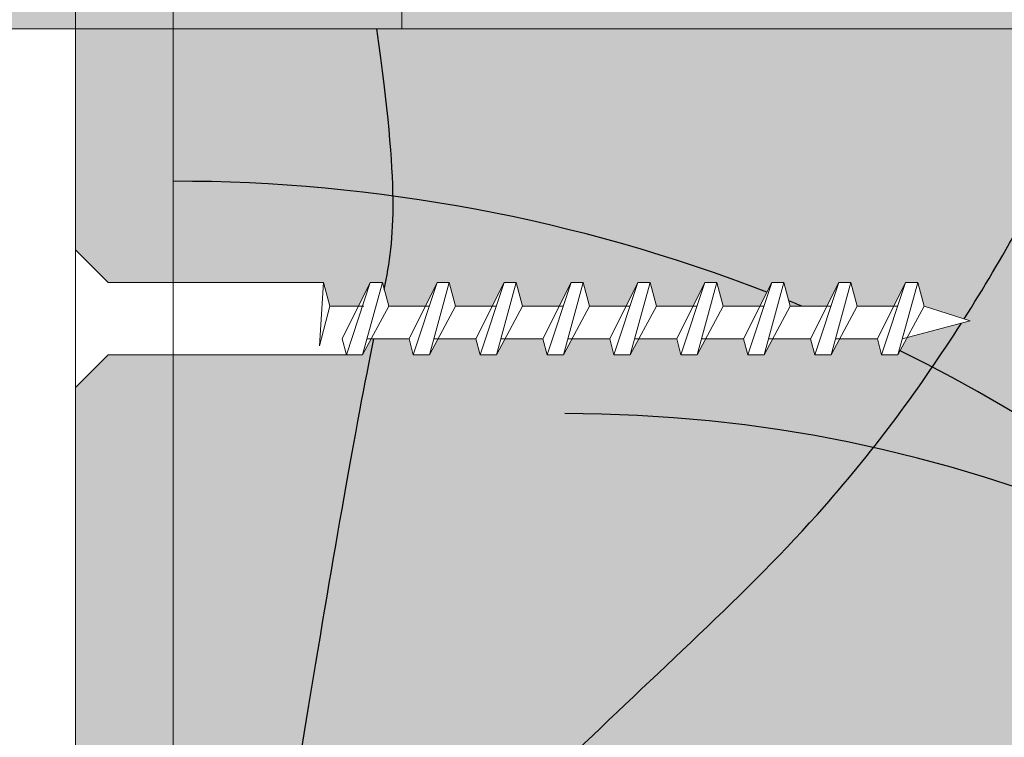
# Model space of a CAD drawing. Units: millimetres. Extents: x -4497 to 48282, y -1235 to 6850.
# Drawn here: x -213 to -183, y 3771 to 3793 of the extents above; entities that cross this region are included whole.
import ezdxf

# ---------------------------------------------------------------- set-up
doc = ezdxf.new("R2010")
doc.units = ezdxf.units.MM
for name, color, linetype in [('A_duripanel_hachure', 2, 'Continuous'), ('A_Taseau', 2, 'Continuous'), ('A_vis', 7, 'Continuous'), ('DAEMMUNG', 4, 'Continuous'), ('hachure bois', 7, 'Continuous')]:
    doc.layers.add(name, color=color, linetype=linetype)

# ---------------------------------------------------------------- blocks, each defined once
blk = doc.blocks.new('hachure1')
blk.add_arc((125.766303054239, -77.36269097697414), 15.63733692302776, 164.2750670427091, 15.7249329578313)
blk = doc.blocks.new('hachure bois 1')
at = {"layer": 'A_duripanel_hachure', "color": 0, "linetype": 'ByBlock', "ltscale": 0.5}
for centre, radius, start, end in [((-4.729372449219227e-11, 0), 50.33763324318716, 68.8193359808265, 90), ((-4.729372449219227e-11, 0), 50.33763324318716, 67.50527621903584, 68.00124366278362), ((-4.729372449219227e-11, 0), 50.33763324318716, 0, 63.74743225885232), ((11.99999999994543, -1.728039933368564e-11), 43.22267695681512, 0, 90)]:
    blk.add_arc(centre, radius, start, end, dxfattribs=at)
for points in [[(6.462310767460679, 47.02154263818511), (6.794330164255257, 48.64062007079201), (6.928847007403192, 50.09276136322751), (6.236173993317152, 55.00001649999876)], [(1.702898088227812, 19.03338704114867), (3.386437117224318, 29.65295698081127), (5.069976146221848, 40.27252692047341), (6.141811418550276, 45.5076827855587)]]:
    blk.add_open_spline(points, degree=3, dxfattribs=at)
for points, knots in [([(18.28190450277032, 22.29888780231977), (25.27982557899918, 28.15353650628276), (36.55944987082876, 38.11900357701325), (45.71320332024322, 50.83846026684478), (49.84579086767906, 55.00001649999922)], [6.531188007978869, 6.531188007978869, 6.531188007978869, 6.531188007978869, 33.99492695262179, 51.77176881143341, 51.77176881143341, 51.77176881143341, 51.77176881143341]), ([(18.28190450277032, 22.29888780231977), (25.27982557899918, 28.15353650628276), (36.55944987082876, 38.11900357701325), (45.71320332024322, 50.83846026684478), (49.84579086767906, 55.00001649999922)], [6.531188007978869, 6.531188007978869, 6.531188007978869, 6.531188007978869, 33.99492695262179, 51.77176881143341, 51.77176881143341, 51.77176881143341, 51.77176881143341]), ([(24.22823320588964, 46.1238596274693), (25.41525095790439, 47.99422894254485), (27.03544508451893, 50.92375291004191), (28.52987054845971, 53.97814847541304), (29.03783775876991, 55.00001649999876)], [45.62623801812957, 45.62623801812957, 45.62623801812957, 45.62623801812957, 52.28568920735852, 55.6543311414554, 55.6543311414554, 55.6543311414554, 55.6543311414554]), ([(4.005763968992653, 18.57103341017091), (4.335339486843509, 20.6160642341215), (6.670904346345253, 29.235138518246), (17.29801590656632, 36.40037887555582), (22.89166535945213, 44.03053984696089), (24.14527453389474, 45.99354943073695)], [10.77479574468011, 10.77479574468011, 10.77479574468011, 10.77479574468011, 17.04390677742778, 38.46903354254344, 45.4714367833773, 45.4714367833773, 45.4714367833773, 45.4714367833773])]:
    blk.add_open_spline(points, degree=3, knots=knots, dxfattribs=at)

msp = doc.modelspace()

# ---------------------------------------------------------------- hatches: boundary and pattern name
at = {"ltscale": 0.5}
h = msp.add_hatch(color=254, dxfattribs=at)
h.dxf.hatch_style = 1
h.paths.add_polyline_path([(-217.4966280375593, 3885.905164368976), (-253.1125704197984, 3885.905164368976), (-253.1125704197984, 3882.905163468977), (-217.4966280375593, 3882.905163468977, -0.4142135623730951), (-214.4966271375597, 3879.905162568977), (-214.4966271375597, 3840.76761693202), (-214.4966271375597, 3837.405149818976), (-211.4966262375601, 3837.405149818976), (-211.4966262375601, 3879.905162568977, 0.4142135623730951)])
h.paths.add_polyline_path([(-253.1125704197984, 3885.905164368976), (-278.4966463375604, 3885.905164368976), (-278.4966463375604, 3882.905163468977), (-253.1125704197984, 3882.905163468977)])
h.paths.add_polyline_path([(-208.4966253375605, 3849.267619482049), (-211.4966262375601, 3849.267619482049), (-211.4966262375601, 3825.767612432048), (-211.4966262375601, 3825.26761228205), (-208.4966253375605, 3825.26761228205)])
h.paths.add_polyline_path([(-211.4966262375601, 3837.405149818976), (-214.4966271375597, 3837.405149818976), (-214.4966271375597, 3827.76761303202), (-214.4966271375597, 3825.905164368976), (-214.4966271375597, 3825.26761228205), (-211.4966262375601, 3825.26761228205)])
h.paths.add_polyline_path([(-211.4966262375601, 3825.26761228205), (-218.4966283375579, 3825.26761228205), (-218.4966283375579, 3792.905136468975), (-211.4966262375601, 3792.905136468975)])
h.paths.add_polyline_path([(-208.4966253375569, 3825.26761228205), (-211.4966262375601, 3825.26761228205), (-211.4966262375601, 3792.905136468975), (-208.4966253375605, 3792.905136468975)])
h.paths.add_polyline_path([(-201.4966232375591, 3825.26761228205), (-208.4966253375569, 3825.26761228205), (-208.4966253375569, 3822.267611382049), (-201.4966232375591, 3822.267611382049)])
h.paths.add_polyline_path([(-201.4966232375591, 3795.905137368976), (-208.4966253375605, 3795.905137368976), (-208.4966253375605, 3792.905136468975), (-201.4966232375591, 3792.905136468975)])
h.paths.add_polyline_path([(-208.4966253375533, 3792.905136468975), (-211.4966262375601, 3792.905136468975), (-211.4966262375601, 3786.137247124252), (-210.4966262375601, 3785.137247124252), (-208.4966253375533, 3785.137247124252)])
h.paths.add_polyline_path([(-208.4966253375533, 3782.92983984139), (-210.4966262375601, 3782.92983984139), (-211.4966262375601, 3781.92983984139), (-211.4966262375601, 3757.476153379148), (-210.4966262375601, 3756.476153379148), (-208.4966253375533, 3756.476153379148)])
h.paths.add_polyline_path([(-208.4966253375533, 3754.268746096286), (-210.4966262375601, 3754.268746096286), (-211.4966262375601, 3753.268746096286), (-211.4966262375601, 3749.267589482048), (-208.4966253375533, 3749.267589482048)])
h.paths.add_polyline_path([(118.3127827416247, 3885.905164368976), (81.79991496762523, 3885.905164368976, 0.4142135623730951), (75.79991316762607, 3879.905162568977), (75.79991316762607, 3837.405149818976), (78.49585115611626, 3837.405149818976), (78.49585115611626, 3840.76761693202), (78.79991406762565, 3840.76761693202), (78.79991406762565, 3879.905162568977, -0.4142135623730951), (81.79991496762523, 3882.905163468977), (118.3127827416247, 3882.905163468977)])
h.paths.add_polyline_path([(142.7999332676263, 3885.905164368976), (118.3127827416247, 3885.905164368976), (118.3127827416247, 3882.905163468977), (142.7999332676263, 3882.905163468977)])
h.paths.add_polyline_path([(75.79991316762607, 3849.267619482049), (72.7999122676265, 3849.267619482049), (72.7999122676265, 3825.26761228205), (75.79991316762607, 3825.26761228205), (75.79991316762607, 3837.405149818976)])
h.paths.add_polyline_path([(78.49585115611626, 3837.405149818976), (75.79991316762607, 3837.405149818976), (75.79991316762607, 3825.26761228205), (78.79991406762565, 3825.26761228205), (78.79991406762565, 3827.76761303202), (78.49585115611626, 3827.76761303202)])
h.paths.add_polyline_path([(82.79991526762751, 3825.26761228205), (78.79991406762565, 3825.26761228205), (78.79991406762565, 3792.905136468975), (82.79991526762751, 3792.905136468975)])
h.paths.add_polyline_path([(78.79991406762565, 3825.26761228205), (75.79991316762607, 3825.26761228205), (75.79991316762607, 3792.905136468975), (78.79991406762565, 3792.905136468975)])
h.paths.add_polyline_path([(75.79991316762607, 3825.26761228205), (72.7999122676265, 3825.26761228205), (72.7999122676265, 3792.905136468975), (75.79991316762607, 3792.905136468975)])
h.paths.add_polyline_path([(72.7999122676265, 3825.26761228205), (65.79991016762506, 3825.26761228205), (65.79991016762506, 3822.267611382049), (72.7999122676265, 3822.267611382049)])
h.paths.add_polyline_path([(72.7999122676265, 3795.905137368976), (65.79991016762506, 3795.905137368976), (65.79991016762506, 3792.905136468975), (72.7999122676265, 3792.905136468975)])
h.paths.add_polyline_path([(75.79991316762607, 3781.92983984139), (74.79991316762607, 3782.92983984139), (72.7999122676265, 3782.92983984139), (72.7999122676265, 3756.476153379146), (74.79991316762607, 3756.476153379146), (75.79991316762607, 3757.476153379146)])
h.paths.add_polyline_path([(75.79991316762607, 3792.905136468975), (72.7999122676265, 3792.905136468975), (72.7999122676265, 3785.137247124252), (74.79991316762607, 3785.137247124252), (75.79991316762607, 3786.137247124252)])
h.paths.add_polyline_path([(75.79991316762607, 3753.268746096286), (74.79991316762607, 3754.268746096286), (72.7999122676265, 3754.268746096286), (72.7999122676265, 3749.267589482048), (75.79991316762607, 3749.267589482048)])
at = {"ltscale": 0.5, "true_color": 0xf7f281}
h = msp.add_hatch(color=51, dxfattribs=at)
h.dxf.hatch_style = 1
edge = h.paths.add_edge_path()
edge.add_line((-94.52049603650812, 3885.905164368976), (-217.4966280375593, 3885.905164368976))
edge.add_arc((-217.4966280375593, 3879.905162568977), 6.000001799999154, 0, 90, ccw=False)
edge.add_line((-211.4966262375601, 3879.905162568977), (-211.4966262375601, 3849.267619482049))
edge.add_line((-211.4966262375601, 3849.267619482049), (-208.4966253375605, 3849.267619482049))
edge.add_line((-208.4966253375605, 3849.267619482049), (-208.4966253375605, 3843.748850878585))
edge.add_line((-208.4966253375605, 3843.748850878585), (-207.5925622460454, 3843.748850878585))
edge.add_arc((-216.2867659243479, 3834.26761498205), 12.8640200452873, -40.54651111084718, 47.47947079950791, ccw=False)
edge.add_line((-206.5116735222546, 3825.905164368976), (-201.4966232375591, 3825.26761228205))
edge.add_line((-201.4966232375591, 3825.26761228205), (-201.4966232375591, 3822.267611382049))
edge.add_line((-201.4966232375591, 3822.267611382049), (-208.4966253375572, 3822.267611382049))
edge.add_line((-208.4966253375572, 3822.267611382049), (-208.4966253375602, 3795.905137368976))
edge.add_line((-208.4966253375602, 3795.905137368976), (-201.4966232375591, 3795.905137368976))
edge.add_line((-201.4966232375591, 3795.905137368976), (-201.4966232375591, 3792.905136468975))
edge.add_line((-201.4966232375591, 3792.905136468975), (-94.52049603650812, 3792.905136468977))
edge.add_line((-94.52049603650812, 3792.905136468977), (-94.52049603650812, 3885.905164368976))
edge = h.paths.add_edge_path()
edge.add_line((72.7999122676265, 3849.267619482049), (75.79991316762607, 3849.267619482049))
edge.add_line((75.79991316762607, 3849.267619482049), (75.79991316762607, 3879.905162568977))
edge.add_arc((81.79991496762523, 3879.905162568977), 6.000001799999154, 90, 180, ccw=False)
edge.add_line((81.79991496762523, 3885.905164368976), (-42.23422469251818, 3885.905164368976))
edge.add_line((-42.23422469251818, 3885.905164368976), (-42.23422469251818, 3792.905136468975))
edge.add_line((-42.23422469251818, 3792.905136468975), (65.79991016762506, 3792.905136468977))
edge.add_line((65.79991016762506, 3792.905136468977), (65.79991016762506, 3795.905137368976))
edge.add_line((65.79991016762506, 3795.905137368976), (72.7999122676265, 3795.905137368976))
edge.add_line((72.7999122676265, 3795.905137368976), (72.7999122676265, 3822.267611382049))
edge.add_line((72.7999122676265, 3822.267611382049), (65.79991016762506, 3822.267611382049))
edge.add_line((65.79991016762506, 3822.267611382049), (65.79991016762506, 3825.26761228205))
edge.add_line((65.79991016762506, 3825.26761228205), (71.39859142952825, 3825.267612282029))
edge.add_arc((80.59005285441862, 3834.26761498205), 12.86402004529008, 132.5205292005091, 224.3970044520044, ccw=False)
edge.add_line((71.89584917611137, 3843.748850878585), (72.7999122676265, 3843.748850878585))
edge.add_line((72.7999122676265, 3843.748850878585), (72.7999122676265, 3849.267619482049))
edge = h.paths.add_edge_path()
edge.add_line((172.6799362009915, 3885.905164368976), (142.7999332676263, 3885.905164368976))
edge.add_line((142.7999332676263, 3885.905164368976), (142.7999332676263, 3882.905163468977))
edge.add_line((142.7999332676263, 3882.905163468977), (81.79991496762523, 3882.905163468977))
edge.add_arc((81.79991496762523, 3879.905162568977), 3.000000899999577, 90, 180)
edge.add_line((78.79991406762565, 3879.905162568977), (78.79991406762565, 3841.45761713902))
edge.add_line((78.79991406762565, 3841.45761713902), (83.0749788506073, 3841.45761713902))
edge.add_arc((82.15410489472758, 3839.862616660491), 1.841747911393976, 7.071321306284517e-11, 59.99999999343612, ccw=False)
edge.add_line((83.99585280612155, 3839.862616660494), (83.99585280611791, 3838.267616182049))
edge.add_line((83.99585280611791, 3838.267616182049), (88.89585427611746, 3838.267616182049))
edge.add_line((88.89585427611746, 3838.267616182049), (89.89585457611611, 3837.267615882049))
edge.add_line((89.89585457611611, 3837.267615882049), (89.89585457611611, 3831.267614082049))
edge.add_line((89.89585457611611, 3831.267614082049), (88.89585427611746, 3830.267613782051))
edge.add_line((88.89585427611746, 3830.267613782051), (83.99585280611791, 3830.267613782051))
edge.add_line((83.99585280611791, 3830.267613782051), (83.99585280611791, 3828.672613303519))
edge.add_arc((82.15410489487981, 3828.672613303519), 1.841747911238102, 299.999999999975, 359.99999999998585, ccw=False)
edge.add_line((83.07497885049816, 3827.07761282502), (78.79991406762565, 3827.07761282502))
edge.add_line((78.79991406762565, 3827.07761282502), (78.79991406762565, 3825.26761228205))
edge.add_line((78.79991406762565, 3825.26761228205), (82.79991526762751, 3825.26761228205))
edge.add_line((82.79991526762751, 3825.26761228205), (82.79991526762751, 3792.905136468975))
edge.add_line((82.79991526762751, 3792.905136468975), (172.6799362009914, 3792.905136468974))
edge.add_line((172.6799362009914, 3792.905136468974), (172.6799362009915, 3825.905164368976))
edge.add_line((172.6799362009915, 3825.905164368976), (172.6799362009915, 3885.905164368976))
at = {"ltscale": 0.5, "true_color": 0xd69257}
h = msp.add_hatch(color=33, dxfattribs=at)
h.dxf.hatch_style = 1
h.paths.add_polyline_path([(-130.3714717345356, 3792.905136468975), (-208.4966253375533, 3792.905136468975), (-208.4966253375533, 3785.137247124252), (-203.8907405213831, 3785.137247124252), (-203.6966262375572, 3784.412802754536), (-202.8242946992323, 3784.412802754536), (-202.4613309988345, 3785.137247124252), (-202.0907405213875, 3785.137247124252), (-201.8966262375543, 3784.412802754536), (-200.774294699233, 3784.412802754536), (-200.4113309988315, 3785.137247124252), (-200.0407405213846, 3785.137247124252), (-199.8466262375587, 3784.412802754536), (-198.7242946992337, 3784.412802754536), (-198.3613309988359, 3785.137247124252), (-197.9907405213817, 3785.137247124252), (-197.7966262375558, 3784.412802754536), (-196.6742946992345, 3784.412802754536), (-196.311330998833, 3785.137247124252), (-195.940740521386, 3785.137247124252), (-195.7466262375601, 3784.412802754536), (-194.6242946992315, 3784.412802754536), (-194.2613309988301, 3785.137247124252), (-193.8907405213831, 3785.137247124252), (-193.6966262375572, 3784.412802754536), (-192.5742946992323, 3784.412802754536), (-192.2113309988345, 3785.137247124252), (-191.8407405213875, 3785.137247124252), (-191.6466262375543, 3784.412802754536), (-190.524294699233, 3784.412802754536), (-190.1613309988315, 3785.137247124252), (-189.7907405213846, 3785.137247124252), (-189.5966262375587, 3784.412802754536), (-188.4742946992337, 3784.412802754536), (-188.1113309988359, 3785.137247124252), (-187.7407405213817, 3785.137247124252), (-187.5466262375558, 3784.412802754536), (-186.4242946992345, 3784.412802754536), (-186.061330998833, 3785.137247124252), (-185.690740521386, 3785.137247124252), (-185.4966262375601, 3784.412802754536), (-184.082060921326, 3783.970751093215), (-186.0135348544864, 3783.453747220468), (-186.2959087411873, 3782.92983984139), (-186.7959087411873, 3782.92983984139), (-186.9253182637403, 3783.412802754536), (-188.0856029689021, 3783.412802754536), (-188.3459087411902, 3782.92983984139), (-188.8459087411902, 3782.92983984139), (-188.975318263736, 3783.412802754536), (-190.1356029689014, 3783.412802754536), (-190.3959087411858, 3782.92983984139), (-190.8959087411858, 3782.92983984139), (-191.0253182637389, 3783.412802754536), (-192.1856029689006, 3783.412802754536), (-192.4459087411888, 3782.92983984139), (-192.9459087411888, 3782.92983984139), (-193.0753182637345, 3783.412802754536), (-194.2356029688999, 3783.412802754536), (-194.4959087411844, 3782.92983984139), (-194.9959087411844, 3782.92983984139), (-195.1253182637374, 3783.412802754536), (-196.2856029689028, 3783.412802754536), (-196.5459087411873, 3782.92983984139), (-197.0459087411873, 3782.92983984139), (-197.1753182637403, 3783.412802754536), (-198.3356029689021, 3783.412802754536), (-198.5959087411902, 3782.92983984139), (-199.0959087411902, 3782.92983984139), (-199.225318263736, 3783.412802754536), (-200.3856029689014, 3783.412802754536), (-200.6459087411858, 3782.92983984139), (-201.1459087411858, 3782.92983984139), (-201.2753182637389, 3783.412802754536), (-202.4356029689006, 3783.412802754536), (-202.6959087411888, 3782.92983984139), (-208.4966253375533, 3782.92983984139), (-208.4966253375533, 3756.476153379148), (-203.8907405213831, 3756.476153379148), (-203.6966262375572, 3755.751709009432), (-202.8242946992323, 3755.751709009432), (-202.4613309988345, 3756.476153379148), (-202.0907405213875, 3756.476153379148), (-201.8966262375543, 3755.751709009432), (-200.774294699233, 3755.751709009432), (-200.4113309988315, 3756.476153379148), (-200.0407405213846, 3756.476153379148), (-199.8466262375587, 3755.751709009432), (-198.7242946992337, 3755.751709009432), (-198.3613309988359, 3756.476153379148), (-197.9907405213817, 3756.476153379148), (-197.7966262375558, 3755.751709009432), (-196.6742946992345, 3755.751709009432), (-196.311330998833, 3756.476153379148), (-195.940740521386, 3756.476153379148), (-195.7466262375601, 3755.751709009432), (-194.6242946992315, 3755.751709009432), (-194.2613309988301, 3756.476153379148), (-193.8907405213831, 3756.476153379148), (-193.6966262375572, 3755.751709009432), (-193.3110974219453, 3755.751709009432, -0.004852553785220644), (-193.2598454735526, 3757.183858982629), (-194.0591697978743, 3757.435395028237), (-193.2330779636723, 3757.703808536065, -0.008991251881717878), (-193.1455140638209, 3759.053978937669), (-193.9448383881427, 3759.30551498328), (-193.0981073258117, 3759.580634582842, -0.01091553443241898), (-192.9037123595626, 3761.211601146448, -0.04435544725895396), (-192.2910088392091, 3763.838880974539), (-191.8596455735533, 3764.905119968977), (-191.4282823078902, 3763.838880974539, -0.02910122031138075), (-190.9734622961369, 3762.126275818462), (-190.1741379718078, 3761.874739772849), (-190.8655302912848, 3761.55354927597, -0.00801454519916471), (-190.7048602365685, 3760.358247700091), (-189.9055359122431, 3760.106711654482), (-190.6498729843006, 3759.864861879134, -0.008573151144169478), (-190.5374579615018, 3758.579668568331), (-189.7381336371764, 3758.32813252272), (-190.5056143616057, 3758.078762918874, -0.004952958170242494), (-190.4358580984335, 3756.617710236018), (-189.9860226138371, 3756.476153379148), (-189.7907405213846, 3756.476153379148), (-189.7727580964274, 3756.409042055564), (-189.5846455735518, 3756.349845708481), (-189.7431010380969, 3756.298360407074), (-189.5966262375587, 3755.751709009432), (-188.4742946992337, 3755.751709009432), (-188.1113309988359, 3756.476153379148), (-187.7407405213817, 3756.476153379148), (-187.5466262375558, 3755.751709009432), (-186.4242946992345, 3755.751709009432), (-186.061330998833, 3756.476153379148), (-185.690740521386, 3756.476153379148), (-185.4966262375601, 3755.751709009432), (-184.082060921326, 3755.309657348107), (-186.0135348544864, 3754.792653475364), (-186.2959087411873, 3754.268746096286), (-186.7959087411873, 3754.268746096286), (-186.9253182637403, 3754.751709009432), (-188.0856029689021, 3754.751709009432), (-188.3459087411902, 3754.268746096286), (-188.8459087411902, 3754.268746096286), (-188.975318263736, 3754.751709009432), (-190.1356029689014, 3754.751709009432), (-190.1409451961008, 3754.741797213816), (-189.5846455735518, 3754.566737600375), (-190.373434195968, 3754.310444640787), (-190.3839698978773, 3754.290897040129), (-190.3839698978773, 3754.183271205193, -0.00241012299494219), (-190.3839698978773, 3753.471495809181), (-190.3839698978773, 3753.035165537878), (-189.5846455735518, 3752.783629492265), (-190.3839698978773, 3752.523913275614), (-190.3839698978773, 3751.252057429769), (-189.5846455735518, 3751.00052138416), (-190.3839698978773, 3750.740805167508), (-190.3839698978773, 3749.468949321663), (-189.5846455735518, 3749.21741327605), (-190.3839698978773, 3748.957697059399), (-190.3839698978773, 3747.685841213553), (-189.5846455735518, 3747.434305167944), (-190.3839698978773, 3747.174588951293), (-190.3839698978773, 3745.902733105448), (-189.5846455735518, 3745.651197059835), (-190.3839698978773, 3745.391480843184), (-190.3839698978773, 3744.119624997338), (-189.5846455735518, 3743.868088951729), (-190.3839698978773, 3743.608372735078), (-190.3839698978773, 3742.336516889232), (-189.5846455735518, 3742.08498084362), (-190.3839698978773, 3741.825264626968), (-190.3839698978773, 3740.553408781123), (-189.5846455735518, 3740.301872735514), (-190.3839698978773, 3740.042156518863), (-190.3839698978773, 3738.770300673017), (-189.5846455735518, 3738.518764627404), (-190.3839698978773, 3738.259048410753), (-190.3839698978773, 3737.905119968977), (-148.5804398499677, 3737.905119968977), (-148.5804398499677, 3739.083204334305), (-149.3797641742931, 3739.334740379914), (-148.5804398499677, 3739.594456596566), (-148.5804398499677, 3740.866312442411), (-149.3797641742931, 3741.117848488024), (-148.5804398499677, 3741.377564704675), (-148.5804398499677, 3742.649420550521), (-149.3797641742931, 3742.90095659613), (-148.5804398499677, 3743.160672812781), (-148.5804398499677, 3744.432528658626), (-149.3797641742931, 3744.684064704239), (-148.5804398499677, 3744.94378092089), (-148.5804398499677, 3746.215636766736), (-149.3797641742931, 3746.467172812345), (-148.5804398499677, 3746.726889028996), (-148.5804398499677, 3747.998744874842), (-149.3797641742931, 3748.250280920454), (-148.5804398499677, 3748.509997137106), (-148.5804398499677, 3749.781852982951), (-149.3797641742931, 3750.03338902856), (-148.5804398499677, 3750.293105245211), (-148.5804398499677, 3751.564961091057), (-149.3797641742931, 3751.81649713667), (-148.5804398499677, 3752.076213353321), (-148.5804398499677, 3753.348069199166), (-149.3797641742931, 3753.599605244775), (-148.5812907944055, 3753.859044972818, -0.004296470666788396), (-148.5698437470201, 3755.127842863727), (-149.3797641742931, 3755.382713352885), (-148.5588110908539, 3755.649457179377, -0.005198904134588767), (-148.5049640742909, 3757.183858982627), (-149.30428839862, 3757.435395028237), (-148.4781965644106, 3757.703808536069, -0.00899125188170469), (-148.3906326645629, 3759.053978937669), (-149.1899569888847, 3759.30551498328), (-148.3432259265537, 3759.580634582842, -0.01091553443201882), (-148.1488309603155, 3761.21160114639, -0.04435544725994121), (-147.5361274399547, 3763.838880974539), (-147.1047641742916, 3764.905119968977), (-146.6734009086358, 3763.838880974539, -0.02910122031140915), (-146.2185808968752, 3762.12627581846), (-145.4192565725534, 3761.874739772849), (-146.1106488920232, 3761.553549275974, -0.008014545199192535), (-145.9499788373068, 3760.358247700091), (-145.1506545129814, 3760.106711654482), (-145.8949915850426, 3759.864861879132, -0.008573151144175157), (-145.7825765622438, 3758.579668568329), (-144.983252237922, 3758.32813252272), (-145.7507329623477, 3758.078762918874, -0.004952958170250384), (-145.6809766991755, 3756.617710236018), (-144.8297641742975, 3756.349845708481), (-145.6625793711464, 3756.079247647702, -0.004264633968183085), (-145.6349049361743, 3754.820103996515), (-144.8297641742975, 3754.566737600375), (-145.6290884986192, 3754.307021383724), (-145.6290884986192, 3754.183271204774, -0.002410122994929473), (-145.6290884986192, 3753.471495808766), (-145.6290884986192, 3753.035165537876), (-144.8297641742975, 3752.783629492265), (-145.6290884986192, 3752.523913275614), (-145.6290884986192, 3751.252057429767), (-144.8297641742975, 3751.00052138416), (-145.6290884986192, 3750.740805167508), (-145.6290884986192, 3749.468949321661), (-144.8297641742975, 3749.21741327605), (-145.6290884986192, 3748.957697059399), (-145.6290884986192, 3747.685841213552), (-144.8297641742975, 3747.434305167944), (-145.6290884986192, 3747.174588951293), (-145.6290884986192, 3745.902733105446), (-144.8297641742975, 3745.651197059835), (-145.6290884986192, 3745.391480843184), (-145.6290884986192, 3744.119624997336), (-144.8297641742975, 3743.868088951729), (-145.6290884986192, 3743.608372735078), (-145.6290884986192, 3742.336516889231), (-144.8297641742975, 3742.08498084362), (-145.6290884986192, 3741.825264626968), (-145.6290884986192, 3740.553408781121), (-144.8297641742975, 3740.301872735514), (-145.6290884986192, 3740.042156518863), (-145.6290884986192, 3738.770300673015), (-144.8297641742975, 3738.518764627404), (-145.6290884986192, 3738.259048410753), (-145.6290884986192, 3737.905119968977), (-130.3714717345356, 3737.905119968977)])
h.paths.add_polyline_path([(72.7999122676265, 3782.92983984139), (66.99919567125471, 3782.92983984139), (66.73888989897023, 3783.412802754536), (65.57860519380483, 3783.412802754536), (65.4491956712518, 3782.92983984139), (64.9491956712518, 3782.92983984139), (64.68888989896732, 3783.412802754536), (63.52860519380192, 3783.412802754536), (63.39919567125617, 3782.92983984139), (62.89919567125617, 3782.92983984139), (62.63888989896805, 3783.412802754536), (61.47860519380629, 3783.412802754536), (61.34919567125326, 3782.92983984139), (60.84919567125326, 3782.92983984139), (60.58888989896877, 3783.412802754536), (59.42860519380338, 3783.412802754536), (59.29919567125762, 3782.92983984139), (58.79919567125762, 3782.92983984139), (58.5388898989695, 3783.412802754536), (57.37860519380774, 3783.412802754536), (57.24919567125471, 3782.92983984139), (56.74919567125471, 3782.92983984139), (56.48888989897023, 3783.412802754536), (55.32860519380483, 3783.412802754536), (55.1991956712518, 3782.92983984139), (54.6991956712518, 3782.92983984139), (54.43888989896732, 3783.412802754536), (53.27860519380192, 3783.412802754536), (53.14919567125617, 3782.92983984139), (52.64919567125617, 3782.92983984139), (52.38888989896805, 3783.412802754536), (51.22860519380629, 3783.412802754536), (51.09919567125326, 3782.92983984139), (50.59919567125326, 3782.92983984139), (50.3168217845523, 3783.453747220468), (48.38534785139927, 3783.970751093215), (49.79991316762607, 3784.412802754536), (50.59919567125326, 3782.92983984139), (51.09919567125326, 3782.92983984139), (51.22860519380629, 3783.412802754536), (52.38888989896805, 3783.412802754536), (51.84991316762171, 3784.412802754536), (52.04402745145489, 3785.137247124252), (52.41461792890186, 3785.137247124252), (52.77758162929968, 3784.412802754536), (53.89991316762462, 3784.412802754536), (54.09402745145053, 3785.137247124252), (54.4646179288975, 3785.137247124252), (54.82758162929895, 3784.412802754536), (55.94991316762753, 3784.412802754536), (56.14402745145344, 3785.137247124252), (56.51461792890041, 3785.137247124252), (56.87758162930186, 3784.412802754536), (57.99991316762316, 3784.412802754536), (58.19402745144907, 3785.137247124252), (58.56461792890332, 3785.137247124252), (58.92758162930113, 3784.412802754536), (60.04991316762607, 3784.412802754536), (60.24402745145198, 3785.137247124252), (60.61461792889895, 3785.137247124252), (60.9775816293004, 3784.412802754536), (62.09991316762171, 3784.412802754536), (62.29402745145489, 3785.137247124252), (62.66461792890186, 3785.137247124252), (63.02758162929968, 3784.412802754536), (64.14991316762462, 3784.412802754536), (64.34402745145053, 3785.137247124252), (64.7146179288975, 3785.137247124252), (65.07758162929895, 3784.412802754536), (66.19991316762753, 3784.412802754536), (66.39402745145344, 3785.137247124252), (66.7646179289004, 3785.137247124252), (67.12758162930186, 3784.412802754536), (67.99991316762316, 3784.412802754536), (68.19402745144907, 3785.137247124252), (72.7999122676265, 3785.137247124252), (72.7999122676265, 3792.905136468975), (65.79991016762506, 3792.905136468975), (-5.325241335391183, 3792.905136468975), (-5.325241335391183, 3737.905119968977), (9.963642095353862, 3737.905119968977), (9.963642095353862, 3738.603594902006), (9.164317771028436, 3738.855130947615), (9.963642095353862, 3739.114847164266), (9.963642095353862, 3740.386703010112), (9.164317771028436, 3740.638239055723), (9.963642095353862, 3740.897955272374), (9.963642095353862, 3742.169811118221), (9.164317771028436, 3742.42134716383), (9.963642095353862, 3742.681063380482), (9.963642095353862, 3743.952919226327), (9.164317771028436, 3744.204455271936), (9.963642095353862, 3744.464171488587), (9.963642095353862, 3745.736027334437), (9.164317771028436, 3745.987563380046), (9.963642095353862, 3746.247279596697), (9.963642095353862, 3747.519135442542), (9.164317771028436, 3747.770671488151), (9.963642095353862, 3748.030387704803), (9.963642095353862, 3749.302243550652), (9.164317771028436, 3749.553779596261), (9.963642095353862, 3749.813495812912), (9.963642095353862, 3751.085351658758), (9.164317771028436, 3751.336887704367), (9.963642095353862, 3751.596603921018), (9.963642095353862, 3752.868459766867), (9.164317771028436, 3753.119995812476), (9.963642095353862, 3753.379712029127), (9.963642095353862, 3754.651567874973), (9.164317771028436, 3754.903103920582), (9.962791150916019, 3755.162543648625, -0.004296470666802511), (9.974238198301464, 3756.431341539537), (9.164317771028436, 3756.686212028691), (9.985270854467672, 3756.952955855184, -0.005198904134590557), (10.03911787103061, 3758.487357658434), (9.239793546701549, 3758.738893704043), (10.06588538091091, 3759.007307211874, -0.008991251881709303), (10.15344928076229, 3760.357477613477), (9.354124956436863, 3760.609013659088), (10.20085601877145, 3760.884133258653, -0.01091553443281358), (10.39525098502781, 3762.515099822318, -0.04435544725792924), (11.0079545053668, 3765.142379650346), (11.43931777102989, 3766.208618644783), (11.87068103668935, 3765.142379650346, -0.02910122031139623), (12.32550104844631, 3763.429774494271), (13.12482537277174, 3763.17823844866), (12.43343305329836, 3762.857047951778, -0.008014545199158124), (12.59410310801468, 3761.661746375901), (13.3934274323401, 3761.410210330288), (12.64909036028257, 3761.168360554941, -0.008573151144155071), (12.76150538308138, 3759.883167244139), (13.56082970739953, 3759.631631198528), (12.79334898297748, 3759.382261594685, -0.004952958170255267), (12.86310524614964, 3757.921208911825), (13.71431777102771, 3757.653344384289), (12.88150257417874, 3757.382746323512, -0.004264633968187541), (12.90917700915088, 3756.123602672322), (13.71431777102771, 3755.870236276181), (12.91499344670592, 3755.61052005953), (12.91499344670592, 3755.486769881001, -0.002410122994970143), (12.91499344670592, 3754.774994484986), (12.91499344670592, 3754.338664213685), (13.71431777102771, 3754.087128168076), (12.91499344670592, 3753.827411951426), (12.91499344670592, 3752.555556105575), (13.71431777102771, 3752.304020059966), (12.91499344670592, 3752.044303843317), (12.91499344670592, 3750.772447997469), (13.71431777102771, 3750.52091195186), (12.91499344670592, 3750.261195735211), (12.91499344670592, 3748.98933988936), (13.71431777102771, 3748.737803843751), (12.91499344670592, 3748.478087627102), (12.91499344670592, 3747.206231781254), (13.71431777102771, 3746.954695735645), (12.91499344670592, 3746.694979518994), (12.91499344670592, 3745.423123673145), (13.71431777102771, 3745.171587627536), (12.91499344670592, 3744.911871410884), (12.91499344670592, 3743.640015565039), (13.71431777102771, 3743.38847951943), (12.91499344670592, 3743.12876330278), (12.91499344670592, 3741.85690745693), (13.71431777102771, 3741.60537141132), (12.91499344670592, 3741.345655194671), (12.91499344670592, 3740.073799348824), (13.71431777102771, 3739.822263303215), (12.91499344670592, 3739.562547086565), (12.91499344670592, 3738.290691240716), (14.14025122442399, 3737.905119968977), (54.71852349460823, 3737.905119968977), (54.71852349460823, 3738.603594902006), (53.91919917028645, 3738.855130947615), (54.71852349460823, 3739.114847164266), (54.71852349460823, 3740.386703010112), (53.91919917028645, 3740.638239055725), (54.71852349460823, 3740.897955272376), (54.71852349460823, 3742.169811118221), (53.91919917028645, 3742.42134716383), (54.71852349460823, 3742.68106338048), (54.71852349460823, 3743.952919226327), (53.91919917028645, 3744.20445527194), (54.71852349460823, 3744.464171488591), (54.71852349460823, 3745.736027334437), (53.91919917028645, 3745.987563380046), (54.71852349460823, 3746.247279596695), (54.71852349460823, 3747.519135442542), (53.91919917028645, 3747.770671488155), (54.71852349460823, 3748.030387704805), (54.71852349460823, 3749.302243550652), (53.91919917028645, 3749.553779596261), (54.71852349460823, 3749.81349581291), (54.71852349460823, 3751.085351658758), (53.91919917028645, 3751.33688770437), (54.71852349460823, 3751.596603921022), (54.71852349460823, 3752.868459766867), (53.91919917028645, 3753.119995812476), (54.71852349460823, 3753.379712029127), (54.71852349460823, 3754.232885877778), (54.43888989896732, 3754.751709009428), (53.27860519380192, 3754.751709009428), (53.14919567125617, 3754.268746096286), (52.64919567125617, 3754.268746096286), (52.38888989896805, 3754.751709009428), (51.22860519380629, 3754.751709009428), (51.09919567125326, 3754.268746096286), (50.59919567125326, 3754.268746096286), (50.3168217845523, 3754.792653475361), (48.38534785139927, 3755.309657348107), (49.79991316762607, 3755.751709009428), (49.99402745145198, 3756.476153379146), (50.36461792889895, 3756.476153379146), (50.7275816293004, 3755.751709009428), (51.84991316762171, 3755.751709009428), (52.04402745145489, 3756.476153379146), (52.41461792890186, 3756.476153379146), (52.77758162929968, 3755.751709009428), (53.89991316762462, 3755.751709009428), (54.1642703700636, 3756.73830352028), (57.63348872023926, 3757.475708644477, 0.006462410287239439), (57.54823038223185, 3759.382261594683), (54.79399927028862, 3758.487357658434), (53.9946749459632, 3758.738893704043), (57.51638678233576, 3759.883167244139, 0.008573151144178734), (57.40397175953694, 3761.168360554944), (54.90833068001666, 3760.357477613479), (54.10900635569851, 3760.609013659088), (57.34898450727269, 3761.661746375899, 0.005718119125342226), (57.23826595629725, 3762.515099822254, 0.008467472076369609), (57.15738764189882, 3763.02470477793), (55.66619325851934, 3762.707741627017), (57.08038244770432, 3762.806907484073), (57.18611893475463, 3762.856028010665, 0.00957413616753068), (57.08038244770432, 3763.429774494269), (55.66619325851934, 3762.707741627017), (57.87970677202975, 3763.17823844866), (57.08038244770432, 3763.429774494269, -0.009574136167518987), (57.18611893475463, 3762.856028010665), (57.87970677202975, 3763.17823844866), (57.15738764189882, 3763.02470477793, -0.008467472076371968), (57.23826595629725, 3762.515099822254, -0.005718119125326753), (57.34898450727269, 3761.661746375903), (58.14830883159811, 3761.410210330292), (57.40397175953694, 3761.168360554944, -0.008573151144175556), (57.51638678233576, 3759.883167244139), (58.31571110666118, 3759.63163119853), (57.54823038223185, 3759.382261594683, -0.01230180496511707), (57.66812238780403, 3755.751709009428), (57.91157222232141, 3755.751709009428), (58.00524843635139, 3755.771620503392), (58.19402745144907, 3756.476153379146), (58.56461792890332, 3756.476153379146), (58.92758162930113, 3755.751709009428), (60.04991316762607, 3755.751709009428), (60.24402745145198, 3756.476153379146), (60.61461792889895, 3756.476153379146), (60.9775816293004, 3755.751709009428), (62.09991316762171, 3755.751709009428), (62.29402745145489, 3756.476153379146), (62.66461792890186, 3756.476153379146), (63.02758162929968, 3755.751709009428), (64.14991316762462, 3755.751709009428), (64.34402745145053, 3756.476153379146), (64.7146179288975, 3756.476153379146), (65.07758162929895, 3755.751709009428), (66.19991316762753, 3755.751709009428), (66.39402745145344, 3756.476153379146), (66.7646179289004, 3756.476153379146), (67.12758162930186, 3755.751709009428), (67.99991316762316, 3755.751709009428), (68.19402745144907, 3756.476153379146), (72.7999122676265, 3756.476153379146)])
h.paths.add_polyline_path([(-194.1346455735547, 3746.467172812345), (-193.3353212492293, 3746.726889028996), (-193.3353212492293, 3747.998744874842), (-194.1346455735547, 3748.250280920454), (-193.3353212492293, 3748.509997137106), (-193.3353212492293, 3749.781852982951), (-194.1346455735547, 3750.03338902856), (-193.3353212492293, 3750.293105245211), (-193.3353212492293, 3751.564961091057), (-194.1346455735547, 3751.81649713667), (-193.3353212492293, 3752.076213353321), (-193.3353212492293, 3753.348069199166), (-194.1346455735547, 3753.599605244775), (-193.3361721936672, 3753.859044972818, -0.003022698428942708), (-193.3303928202513, 3754.751709009432), (-194.2356029688999, 3754.751709009432), (-194.4959087411844, 3754.268746096286), (-194.9959087411844, 3754.268746096286), (-195.1253182637374, 3754.751709009432), (-196.2856029689028, 3754.751709009432), (-196.5459087411873, 3754.268746096286), (-197.0459087411873, 3754.268746096286), (-197.1753182637403, 3754.751709009432), (-198.3356029689021, 3754.751709009432), (-198.5959087411902, 3754.268746096286), (-199.0959087411902, 3754.268746096286), (-199.225318263736, 3754.751709009432), (-200.3856029689014, 3754.751709009432), (-200.6459087411858, 3754.268746096286), (-201.1459087411858, 3754.268746096286), (-201.2753182637389, 3754.751709009432), (-202.4356029689006, 3754.751709009432), (-202.6959087411888, 3754.268746096286), (-208.4966253375533, 3754.268746096286), (-208.4966253375533, 3737.905119968977), (-193.3353212492293, 3737.905119968977), (-193.3353212492293, 3739.083204334305), (-194.1346455735547, 3739.334740379914), (-193.3353212492293, 3739.594456596566), (-193.3353212492293, 3740.866312442411), (-194.1346455735547, 3741.117848488024), (-193.3353212492293, 3741.377564704675), (-193.3353212492293, 3742.649420550521), (-194.1346455735547, 3742.90095659613), (-193.3353212492293, 3743.160672812781), (-193.3353212492293, 3744.432528658626), (-194.1346455735547, 3744.684064704239), (-193.3353212492293, 3744.94378092089), (-193.3353212492293, 3746.215636766736)], flags=17)
h.paths.add_polyline_path([(72.7999122676265, 3754.268746096286), (66.99919567125471, 3754.268746096286), (66.73888989897023, 3754.751709009428), (65.57860519380483, 3754.751709009428), (65.4491956712518, 3754.268746096286), (64.9491956712518, 3754.268746096286), (64.68888989896732, 3754.751709009428), (63.52860519380192, 3754.751709009428), (63.39919567125617, 3754.268746096286), (62.89919567125617, 3754.268746096286), (62.63888989896805, 3754.751709009428), (61.47860519380629, 3754.751709009428), (61.34919567125326, 3754.268746096286), (60.84919567125326, 3754.268746096286), (60.58888989896877, 3754.751709009428), (59.42860519380338, 3754.751709009428), (59.29919567125762, 3754.268746096286), (58.79919567125762, 3754.268746096286), (58.5388898989695, 3754.751709009428), (57.66987484596029, 3754.751709009428), (57.66987484596029, 3754.338664213685), (58.46919917028572, 3754.087128168076), (57.66987484596029, 3753.827411951424), (57.66987484596029, 3752.555556105579), (58.46919917028572, 3752.304020059966), (57.66987484596029, 3752.044303843315), (57.66987484596029, 3750.772447997469), (58.46919917028572, 3750.52091195186), (57.66987484596029, 3750.261195735209), (57.66987484596029, 3748.989339889364), (58.46919917028572, 3748.737803843751), (57.66987484596029, 3748.4780876271), (57.66987484596029, 3747.206231781254), (58.46919917028572, 3746.954695735645), (57.66987484596029, 3746.694979518994), (57.66987484596029, 3745.423123673148), (58.46919917028572, 3745.171587627536), (57.66987484596029, 3744.911871410884), (57.66987484596029, 3743.640015565039), (58.46919917028572, 3743.38847951943), (57.66987484596029, 3743.128763302779), (57.66987484596029, 3741.856907456933), (58.46919917028572, 3741.60537141132), (57.66987484596029, 3741.345655194669), (57.66987484596029, 3740.073799348824), (58.46919917028572, 3739.822263303215), (57.66987484596029, 3739.562547086563), (57.66987484596029, 3738.290691240718), (58.89513262368928, 3737.905119968977), (72.7999122676265, 3737.905119968977)], flags=17)

# ---------------------------------------------------------------- linework, layer by layer
at = {"color": 0, "lineweight": 9}
for p, q in [((-211.4966262375601, 3837.405149818976), (-211.4966262375601, 3758.405126118976)), ((-208.4966253375605, 3792.905136468975), (-208.4966253375569, 3825.26761228205)), ((-201.4966232375591, 3792.905136468975), (-201.4966232375591, 3795.905137368976)), ((-208.4966253375605, 3792.905136468975), (-218.4966283375579, 3792.905136468975)), ((-211.4966262375601, 3749.267589482048), (-211.4966262375601, 3792.905136468975)), ((-208.4966253375605, 3749.267589482048), (-208.4966253375605, 3792.905136468975)), ((-208.4966253375605, 3792.905136468975), (-201.4966232375591, 3792.905136468975))]:
    msp.add_line(p, q, dxfattribs=at)
at = {"layer": 'A_Taseau', "color": 0, "lineweight": 9}
msp.add_line((-208.4966253375533, 3792.905136468975), (-208.4966253375533, 3737.905119968977), dxfattribs=at)
msp.add_lwpolyline([(-130.3714717345356, 3792.905136468975), (-208.4966253375533, 3792.905136468975), (-208.4966253375533, 3792.905136468977), (-130.3714717345356, 3792.905136468977)], close=True, dxfattribs=at)
at = {"layer": 'A_vis', "color": 0, "lineweight": 9}
for p, q in [((-211.4966262375601, 3781.92983984139), (-211.4966262375601, 3786.137247124252)), ((-211.4966262375601, 3786.137247124252), (-210.4966262375601, 3785.137247124252)), ((-203.8907405213831, 3785.137247124252), (-210.4966262375601, 3785.137247124252)), ((-204.0201500439362, 3783.205395471674), (-203.8907405213831, 3785.137247124252)), ((-203.6966262375572, 3784.412802754536), (-203.8907405213831, 3785.137247124252)), ((-202.4613309988345, 3785.137247124252), (-203.3253182637345, 3783.412802754536)), ((-202.4613309988345, 3785.137247124252), (-203.1959087411888, 3782.92983984139)), ((-202.0907405213875, 3785.137247124252), (-202.6959087411888, 3782.92983984139)), ((-202.0907405213875, 3785.137247124252), (-202.4613309988345, 3785.137247124252)), ((-201.8966262375543, 3784.412802754536), (-202.0907405213875, 3785.137247124252)), ((-200.4113309988315, 3785.137247124252), (-201.2753182637389, 3783.412802754536)), ((-200.4113309988315, 3785.137247124252), (-201.1459087411858, 3782.92983984139)), ((-200.0407405213846, 3785.137247124252), (-200.6459087411858, 3782.92983984139)), ((-200.0407405213846, 3785.137247124252), (-200.4113309988315, 3785.137247124252)), ((-199.8466262375587, 3784.412802754536), (-200.0407405213846, 3785.137247124252)), ((-198.3613309988359, 3785.137247124252), (-199.225318263736, 3783.412802754536)), ((-198.3613309988359, 3785.137247124252), (-199.0959087411902, 3782.92983984139)), ((-197.9907405213817, 3785.137247124252), (-198.5959087411902, 3782.92983984139)), ((-197.9907405213817, 3785.137247124252), (-198.3613309988359, 3785.137247124252)), ((-197.7966262375558, 3784.412802754536), (-197.9907405213817, 3785.137247124252)), ((-196.311330998833, 3785.137247124252), (-197.1753182637403, 3783.412802754536)), ((-196.311330998833, 3785.137247124252), (-197.0459087411873, 3782.92983984139)), ((-195.940740521386, 3785.137247124252), (-196.5459087411873, 3782.92983984139)), ((-195.940740521386, 3785.137247124252), (-196.311330998833, 3785.137247124252)), ((-195.7466262375601, 3784.412802754536), (-195.940740521386, 3785.137247124252)), ((-194.2613309988301, 3785.137247124252), (-195.1253182637374, 3783.412802754536)), ((-194.2613309988301, 3785.137247124252), (-194.9959087411844, 3782.92983984139)), ((-193.8907405213831, 3785.137247124252), (-194.4959087411844, 3782.92983984139)), ((-193.8907405213831, 3785.137247124252), (-194.2613309988301, 3785.137247124252)), ((-193.6966262375572, 3784.412802754536), (-193.8907405213831, 3785.137247124252)), ((-192.2113309988345, 3785.137247124252), (-193.0753182637345, 3783.412802754536)), ((-192.2113309988345, 3785.137247124252), (-192.9459087411888, 3782.92983984139)), ((-191.8407405213875, 3785.137247124252), (-192.4459087411888, 3782.92983984139)), ((-191.8407405213875, 3785.137247124252), (-192.2113309988345, 3785.137247124252)), ((-191.6466262375543, 3784.412802754536), (-191.8407405213875, 3785.137247124252)), ((-190.1613309988315, 3785.137247124252), (-191.0253182637389, 3783.412802754536)), ((-190.1613309988315, 3785.137247124252), (-190.8959087411858, 3782.92983984139)), ((-189.7907405213846, 3785.137247124252), (-190.3959087411858, 3782.92983984139)), ((-189.7907405213846, 3785.137247124252), (-190.1613309988315, 3785.137247124252)), ((-189.5966262375587, 3784.412802754536), (-189.7907405213846, 3785.137247124252)), ((-188.1113309988359, 3785.137247124252), (-188.975318263736, 3783.412802754536)), ((-188.1113309988359, 3785.137247124252), (-188.8459087411902, 3782.92983984139)), ((-187.7407405213817, 3785.137247124252), (-188.3459087411902, 3782.92983984139)), ((-187.7407405213817, 3785.137247124252), (-188.1113309988359, 3785.137247124252)), ((-187.5466262375558, 3784.412802754536), (-187.7407405213817, 3785.137247124252)), ((-186.061330998833, 3785.137247124252), (-186.9253182637403, 3783.412802754536)), ((-186.061330998833, 3785.137247124252), (-186.7959087411873, 3782.92983984139)), ((-185.690740521386, 3785.137247124252), (-186.2959087411873, 3782.92983984139)), ((-185.690740521386, 3785.137247124252), (-186.061330998833, 3785.137247124252)), ((-185.4966262375601, 3784.412802754536), (-185.690740521386, 3785.137247124252)), ((-203.6966262375572, 3784.412802754536), (-204.0201500439362, 3783.205395471674)), ((-202.6554452826604, 3784.412802754536), (-203.6966262375572, 3784.412802754536)), ((-201.8966262375543, 3784.412802754536), (-202.6959087411888, 3782.92983984139)), ((-200.6466262375543, 3784.412802754536), (-201.8966262375543, 3784.412802754536)), ((-199.8466262375587, 3784.412802754536), (-200.6459087411858, 3782.92983984139)), ((-198.5966262375587, 3784.412802754536), (-199.8466262375587, 3784.412802754536)), ((-197.7966262375558, 3784.412802754536), (-198.5959087411902, 3782.92983984139)), ((-196.5466262375558, 3784.412802754536), (-197.7966262375558, 3784.412802754536)), ((-195.7466262375601, 3784.412802754536), (-196.5459087411873, 3782.92983984139)), ((-194.4966262375601, 3784.412802754536), (-195.7466262375601, 3784.412802754536)), ((-193.6966262375572, 3784.412802754536), (-194.4959087411844, 3782.92983984139)), ((-192.4466262375572, 3784.412802754536), (-193.6966262375572, 3784.412802754536)), ((-191.6466262375543, 3784.412802754536), (-192.4459087411888, 3782.92983984139)), ((-190.3966262375543, 3784.412802754536), (-191.6466262375543, 3784.412802754536)), ((-189.5966262375587, 3784.412802754536), (-190.3959087411858, 3782.92983984139)), ((-188.3466262375587, 3784.412802754536), (-189.5966262375587, 3784.412802754536)), ((-187.5466262375558, 3784.412802754536), (-188.3459087411902, 3782.92983984139)), ((-186.2966262375558, 3784.412802754536), (-187.5466262375558, 3784.412802754536)), ((-185.4966262375601, 3784.412802754536), (-186.2959087411873, 3782.92983984139)), ((-185.4966262375601, 3784.412802754536), (-184.082060921326, 3783.970751093215)), ((-184.082060921326, 3783.970751093215), (-186.1664992186343, 3783.412802754536)), ((-203.1959087411888, 3782.92983984139), (-203.3253182637345, 3783.412802754536)), ((-202.5664992186357, 3783.412802754536), (-201.27240399312, 3783.412802754536)), ((-201.1459087411858, 3782.92983984139), (-201.2753182637389, 3783.412802754536)), ((-200.5164992186328, 3783.412802754536), (-199.2224039931243, 3783.412802754536)), ((-199.0959087411902, 3782.92983984139), (-199.225318263736, 3783.412802754536)), ((-198.4664992186372, 3783.412802754536), (-197.1724039931214, 3783.412802754536)), ((-197.0459087411873, 3782.92983984139), (-197.1753182637403, 3783.412802754536)), ((-196.4164992186343, 3783.412802754536), (-195.1224039931258, 3783.412802754536)), ((-194.9959087411844, 3782.92983984139), (-195.1253182637374, 3783.412802754536)), ((-194.3664992186386, 3783.412802754536), (-193.0724039931229, 3783.412802754536)), ((-192.9459087411888, 3782.92983984139), (-193.0753182637345, 3783.412802754536)), ((-192.3164992186357, 3783.412802754536), (-191.02240399312, 3783.412802754536)), ((-190.8959087411858, 3782.92983984139), (-191.0253182637389, 3783.412802754536)), ((-190.2664992186328, 3783.412802754536), (-188.9724039931243, 3783.412802754536)), ((-188.8459087411902, 3782.92983984139), (-188.975318263736, 3783.412802754536)), ((-188.2164992186372, 3783.412802754536), (-186.9224039931214, 3783.412802754536)), ((-186.7959087411873, 3782.92983984139), (-186.9253182637403, 3783.412802754536)), ((-211.4966262375601, 3781.92983984139), (-210.4966262375601, 3782.92983984139)), ((-202.6959087411888, 3782.92983984139), (-210.4966262375601, 3782.92983984139)), ((-200.6459087411858, 3782.92983984139), (-201.1459087411858, 3782.92983984139)), ((-198.5959087411902, 3782.92983984139), (-199.0959087411902, 3782.92983984139)), ((-196.5459087411873, 3782.92983984139), (-197.0459087411873, 3782.92983984139)), ((-194.4959087411844, 3782.92983984139), (-194.9959087411844, 3782.92983984139)), ((-192.4459087411888, 3782.92983984139), (-192.9459087411888, 3782.92983984139)), ((-190.3959087411858, 3782.92983984139), (-190.8959087411858, 3782.92983984139)), ((-188.3459087411902, 3782.92983984139), (-188.8459087411902, 3782.92983984139)), ((-186.2959087411873, 3782.92983984139), (-186.7959087411873, 3782.92983984139))]:
    msp.add_line(p, q, dxfattribs=at)
at = {"layer": 'DAEMMUNG', "color": 0, "lineweight": 9}
msp.add_line((-94.52049603650812, 3792.905136468977), (-201.4966232375591, 3792.905136468975), dxfattribs=at)

# ---------------------------------------------------------------- block references
at = {"layer": 'hachure bois'}
for name, p in [('hachure1', (-303.122109555101, 3885.905164368976)), ('hachure bois 1', (-208.4966253375534, 3737.905119968977))]:
    msp.add_blockref(name, p, dxfattribs=at)

doc.saveas('drawing.dxf')
